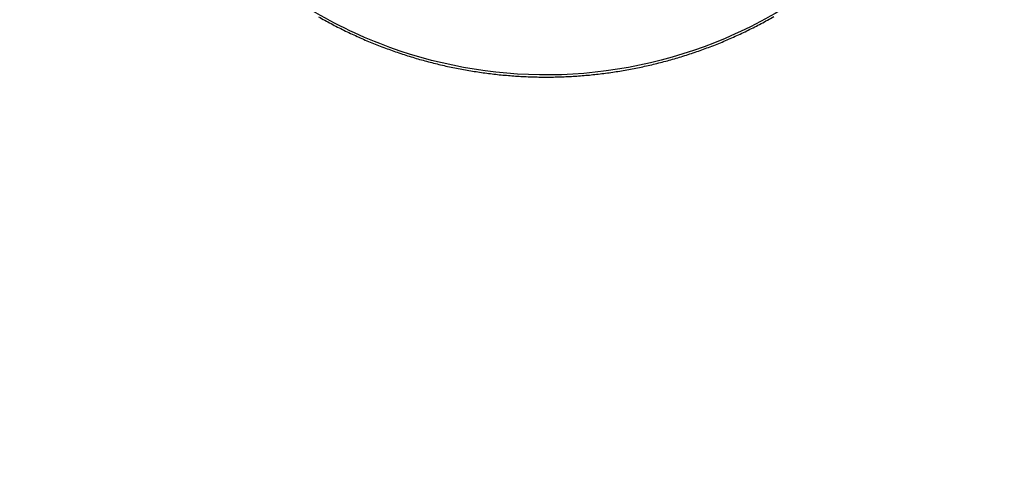
# Model space of a CAD drawing. Extents: x 16 to 2011, y 5 to 1440.
# Drawn here: x 877 to 896, y 815 to 823 of the extents above; entities that cross this region are included whole.
import ezdxf

# ---------------------------------------------------------------- set-up
doc = ezdxf.new("R2010")
doc.units = 0
doc.header["$MEASUREMENT"] = 0
doc.header["$PDMODE"] = 2
doc.header["$PDSIZE"] = -0.01
doc.layers.get('0').update_dxf_attribs({"linetype": 'CONTINUOUS'})
doc.layers.get('Defpoints').update_dxf_attribs({"linetype": 'CONTINUOUS'})
doc.layers.add('V4L204', color=7, linetype='CONTINUOUS')
doc.styles.get("Standard").update_dxf_attribs({"font": 'monotxt.shx'})
doc.dimstyles.new('DSTYLE1', dxfattribs={"dimtxt": 15, "dimasz": 3, "dimexe": 1, "dimexo": 0, "dimgap": 1.5, "dimtad": 1, "dimdec": 1, "dimlfac": 5, "dimrnd": 0.1, "dimzin": 11, "dimdsep": 46, "dimtxsty": 'STANDARD', "dimcen": 0.09, "dimadec": 0, "dimazin": 0, "dimtp": 1, "dimtm": 1, "dimtfac": 1, "dimtdec": 4, "dimtofl": 0, "dimtmove": 0, "dimatfit": 3, "dimfxl": 1, "dimtolj": 1, "dimtzin": 0, "dimarcsym": 0})

# ---------------------------------------------------------------- blocks, each defined once
blk = doc.blocks.new('*D36')
at = {"color": 0, "linetype": 'Continuous', "lineweight": -2, "transparency": 16777216}
for p, q in [((883.278, 831.163), (809.559, 831.163)), ((811.059, 606.663), (811.059, 816.163)), ((883.778, 591.663), (809.559, 591.663))]:
    blk.add_line(p, q, dxfattribs=at)
at = {"color": 0, "linetype": 'Continuous', "transparency": 16777216}
for points in [[(808.559, 816.163), (813.559, 816.163), (811.059, 831.163)], [(808.559, 606.663), (813.559, 606.663), (811.059, 591.663)]]:
    blk.add_solid(points, dxfattribs=at)
at = {"layer": 'Defpoints', "color": 0, "linetype": 'Continuous', "transparency": 16777216}
for p in [(811.059, 831.163), (884.778, 831.163), (885.278, 591.663)]:
    blk.add_point(p, dxfattribs=at)
at = {"color": 0, "linetype": 'Continuous', "transparency": 16777216, "insert": (798.559, 711.413), "char_height": 15, "attachment_point": 5, "rotation": 90}
blk.add_mtext('\\A1;240', dxfattribs=at)

msp = doc.modelspace()

# ---------------------------------------------------------------- linework, layer by layer
at = {"layer": 'V4L204', "color": 3, "linetype": 'Continuous'}
msp.add_lwpolyline([(882.821, 823.393, 0.003925), (882.944, 823.324, 0.003916), (883.068, 823.257, 0.003894), (883.194, 823.191, 0.003906), (883.32, 823.128, 0.003909), (883.447, 823.067, 0.003961), (883.575, 823.008, 0.003922), (883.704, 822.951, 0.003986), (883.834, 822.896, 0.004001), (883.965, 822.843, 0.004001), (884.096, 822.792, 0.003987), (884.229, 822.743, 0.003924), (884.362, 822.697, 0.003945), (884.496, 822.652, 0.003927), (884.631, 822.61, 0.003948), (884.765, 822.569, 0.003922), (884.901, 822.531, 0.003922), (885.038, 822.495, 0.003894), (885.175, 822.461, 0.003922), (885.313, 822.429, 0.003893), (885.45, 822.4, 0.003875), (885.589, 822.372, 0.003882), (885.729, 822.347, 0.003904), (885.868, 822.324, 0.003924), (886.007, 822.303, 0.003904), (886.147, 822.284, 0.003897), (886.287, 822.267, 0.003885), (886.428, 822.253, 0.003931), (886.569, 822.241, 0.003931), (886.709, 822.23, 0.003965), (886.85, 822.223, 0.003923), (886.991, 822.217, 0.003962), (887.133, 822.214, 0.003978), (887.273, 822.213, 0.004002), (887.414, 822.214, 0.003986), (887.555, 822.217, 0.003946), (887.696, 822.223, 0.003952), (887.837, 822.231, 0.003942), (887.979, 822.241, 0.003992), (888.118, 822.253, 0.003918), (888.258, 822.268, 0.003889), (888.399, 822.284, 0.003858), (888.54, 822.304, 0.003914), (888.678, 822.324, 0.003929), (888.817, 822.348, 0.003895), (888.957, 822.373, 0.003881), (889.096, 822.401, 0.003905), (889.233, 822.431, 0.003907), (889.371, 822.462, 0.003881), (889.508, 822.497, 0.003901), (889.645, 822.533, 0.003924), (889.781, 822.571, 0.003932), (889.915, 822.611, 0.003884), (890.051, 822.654, 0.003915), (890.184, 822.699, 0.003919), (890.318, 822.745, 0.004001), (890.449, 822.794, 0.003974), (890.582, 822.845, 0.003993), (890.712, 822.898, 0.004), (890.842, 822.953, 0.003964), (890.971, 823.01, 0.003971), (891.099, 823.069, 0.003924), (891.226, 823.131, 0.003934), (891.352, 823.194, 0.003929), (891.478, 823.259, 0.003954), (891.601, 823.326, 0.003929), (891.725, 823.395, 0.003936)], format="xyb", dxfattribs=at)
msp.add_open_spline([(887.27, 840.139), (886.139, 840.139), (885.002, 839.921), (882.9, 839.08), (881.926, 838.456), (880.316, 836.923), (879.662, 836.021), (878.86, 834.332), (878.618, 833.585), (878.335, 832.056), (878.294, 831.271), (878.441, 829.4), (878.733, 828.316), (879.685, 826.335), (880.348, 825.429), (881.978, 823.899), (882.96, 823.279), (885.076, 822.453), (886.219, 822.244), (888.523, 822.265), (889.695, 822.51), (891.846, 823.425), (892.834, 824.099), (894.092, 825.38), (894.484, 825.874), (895.156, 826.932), (895.436, 827.497), (896.041, 829.128), (896.232, 830.249), (896.191, 832.475), (895.959, 833.588), (895.198, 835.427), (894.741, 836.19), (893.628, 837.547), (892.969, 838.144), (891.51, 839.119), (890.707, 839.499), (889.027, 840.009), (888.148, 840.139), (887.27, 840.139)], degree=3, knots=[2, 2, 2, 2, 9.245945, 9.245945, 16.49189, 16.49189, 23.480623, 23.480623, 28.458071, 28.458071, 33.435519, 33.435519, 40.472582, 40.472582, 47.509645, 47.509645, 54.781845, 54.781845, 62.054044, 62.054044, 69.536416, 69.536416, 77.018788, 77.018788, 81.029875, 81.029875, 85.040962, 85.040962, 92.166556, 92.166556, 99.29215, 99.29215, 104.90941, 104.90941, 110.52668, 110.52668, 116.14394, 116.14394, 121.7612, 121.7612, 121.7612, 121.7612], dxfattribs=at)

# ---------------------------------------------------------------- dimensions: what is measured, and where the dimension line sits
at = {"color": 1, "linetype": 'Continuous'}
dim = msp.add_linear_dim(base=(811.0592399, 831.163025), p1=(885.27835, 591.663025), p2=(884.77835, 831.163025), angle=90, dimstyle='DSTYLE1', override={"dimasz": 15, "dimexe": 1.5, "dimexo": 1.5, "dimgap": 5, "dimdec": 0, "dimlfac": 1, "dimrnd": 0, "dimzin": 0, "dimcen": 1.5, "dimtp": 0.005, "dimtm": -0.005, "dimtdec": 0, "dimtofl": 1}, dxfattribs=at)
dim.commit()
dim.dimension.update_dxf_attribs({"geometry": '*D36', "text_midpoint": (798.5592399, 711.413025)})

doc.saveas('drawing.dxf')
